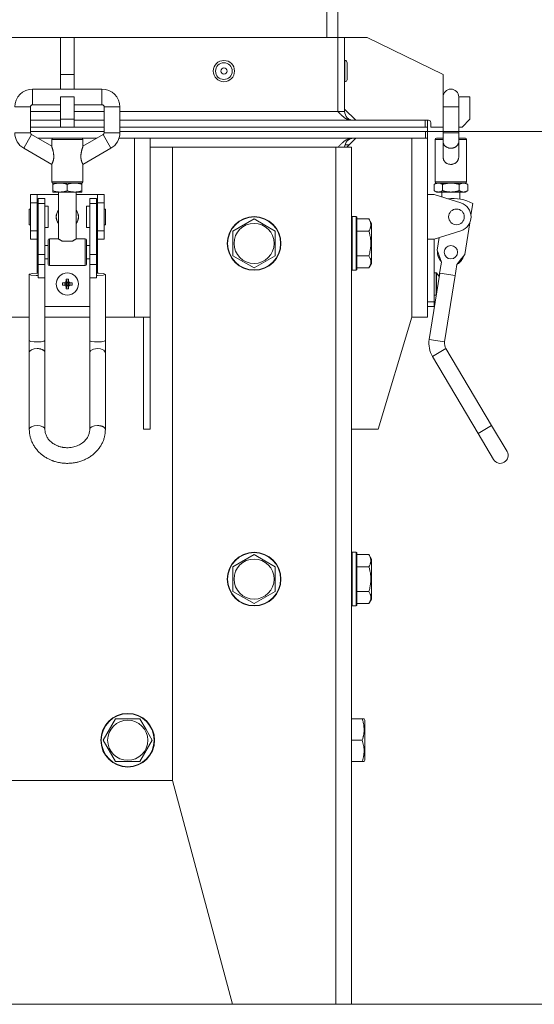
# Model space of a CAD drawing. Units: millimetres. Extents: x 0 to 21515, y -7 to 14850.
# Drawn here: x 10965 to 11195, y 8869 to 9309 of the extents above; entities that cross this region are included whole.
import ezdxf

# ---------------------------------------------------------------- set-up
doc = ezdxf.new("R2010")
doc.units = ezdxf.units.MM
doc.linetypes.add('K5LT_THIN', pattern=[0])
for name, color, linetype, true_color in [('DIM', 6, 'Continuous', 0xff00ff), ('R', 1, 'Continuous', 0xff0000), ('WELDING', 7, 'Continuous', 0xffffff)]:
    doc.layers.add(name, color=color, linetype=linetype, true_color=true_color)

msp = doc.modelspace()

# ---------------------------------------------------------------- linework, layer by layer
at = {"layer": 'DIM', "color": 7, "linetype": 'K5LT_THIN', "lineweight": 18}
for p, q in [((11147.4, 9258.79), (12194, 9258.79)), ((11348.4, 8868.79), (9000.51, 8868.79))]:
    msp.add_line(p, q, dxfattribs=at)
at = {"layer": 'R', "color": 7, "linetype": 'K5LT_THIN', "lineweight": 18}
for p, q in [((11102.4, 9300.79), (11102.4, 9400.79)), ((11107.4, 9300.79), (11107.4, 9400.79)), ((10983.4, 9300.79), (10709.4, 9300.79)), ((10989.4, 9300.79), (10983.4, 9300.79)), ((10983.4, 9284.29), (10983.4, 9300.79)), ((10989.4, 9284.29), (10989.4, 9300.79)), ((11107.29, 9300.79), (10989.4, 9300.79)), ((11107.29, 9267.79), (11107.29, 9300.79)), ((11107.4, 9300.79), (11107.4, 9267.79)), ((11107.4, 9300.79), (11110.4, 9300.79)), ((11110.4, 9300.79), (11110.4, 9267.79)), ((11120.4, 9300.79), (11110.4, 9300.79)), ((11154.4, 9284.29), (11120.4, 9300.79)), ((11110.5, 9290.54), (11110.4, 9290.54)), ((11110.5, 9285.79), (11110.5, 9290.54)), ((11111.5, 9285.79), (11111.5, 9289.54)), ((10989.4, 9284.29), (10983.4, 9284.29)), ((10983.4, 9277.75), (10983.4, 9284.29)), ((10989.4, 9277.75), (10989.4, 9284.29)), ((11110.5, 9281.04), (11110.5, 9285.79)), ((11111.5, 9282.04), (11111.5, 9285.79)), ((11154.4, 9274.29), (11154.4, 9284.29)), ((11110.5, 9281.04), (11110.4, 9281.04)), ((10970.9, 9277.75), (11001.9, 9277.75)), ((10970.9, 9270.75), (10970.9, 9277.75)), ((11001.9, 9270.75), (11001.9, 9277.75)), ((10970.9, 9270.75), (10983.4, 9270.75)), ((10983.4, 9264.29), (10983.4, 9274.29)), ((10989.4, 9274.29), (10983.4, 9274.29)), ((10989.4, 9264.29), (10989.4, 9274.29)), ((10989.4, 9270.75), (11001.9, 9270.75)), ((11154.4, 9269.75), (11154.4, 9274.25)), ((11166.4, 9274.29), (11161.4, 9274.29)), ((11161.4, 9269.75), (11161.4, 9274.25)), ((11166.4, 9264.29), (11166.4, 9274.29)), ((10969.9, 9269.75), (10962.9, 9269.75)), ((10969.9, 9269.75), (10969.9, 9258.25)), ((10983.4, 9267.79), (10969.9, 9267.79)), ((11002.9, 9267.79), (10989.4, 9267.79)), ((11002.9, 9269.75), (11002.9, 9258.25)), ((11002.9, 9269.75), (11009.9, 9269.75)), ((11009.9, 9269.75), (11009.9, 9258.25)), ((11107.29, 9267.79), (11009.9, 9267.79)), ((11107.4, 9267.79), (11110.4, 9267.79)), ((11107.4, 9267.68), (11107.4, 9267.79)), ((11110.4, 9268.79), (11115.4, 9263.79)), ((11154.4, 9269.75), (11154.4, 9258.25)), ((11161.4, 9269.75), (11154.4, 9269.75)), ((11161.4, 9269.75), (11161.4, 9258.25)), ((10969.9, 9263.79), (10983.4, 9263.79)), ((10989.4, 9264.29), (10983.4, 9264.29)), ((10983.4, 9260.79), (10983.4, 9264.29)), ((10989.4, 9264.29), (10989.4, 9260.79)), ((10989.4, 9263.79), (11002.9, 9263.79)), ((11009.9, 9263.79), (11146.4, 9263.79)), ((11146.4, 9260.79), (11146.4, 9263.79)), ((11146.4, 9263.79), (11147.4, 9263.79)), ((11147.4, 9260.79), (11147.4, 9263.79)), ((11147.4, 9263.79), (11147.9, 9263.79)), ((11148.9, 9262.79), (11148.9, 9260.79)), ((11162.9, 9260.79), (11166.4, 9264.29)), ((10962.9, 9258.25), (10969.9, 9258.25)), ((10970.4, 9257.39), (10966.9, 9251.32)), ((10969.9, 9260.79), (10983.4, 9260.79)), ((10969.9, 9260.79), (10983.4, 9260.79)), ((10969.9, 9258.79), (11002.9, 9258.79)), ((11002.9, 9258.79), (10969.9, 9258.79)), ((10970.4, 9257.39), (10979.4, 9252.19)), ((10989.4, 9260.79), (10983.4, 9260.79)), ((10989.4, 9260.79), (11002.9, 9260.79)), ((10989.4, 9260.79), (11002.9, 9260.79)), ((11002.4, 9257.39), (10993.4, 9252.19)), ((11005.9, 9251.32), (11002.4, 9257.39)), ((11002.9, 9258.25), (11009.9, 9258.25)), ((11009.9, 9260.79), (11147.4, 9260.79)), ((11009.9, 9260.79), (11146.4, 9260.79)), ((11009.9, 9258.79), (11147.4, 9258.79)), ((11146.51, 9258.79), (11009.9, 9258.79)), ((11146.51, 9258.79), (11146.51, 9255.79)), ((11147.4, 9258.79), (11147.4, 9260.79)), ((11147.4, 9258.79), (11147.4, 9260.79)), ((11147.4, 9258.79), (11147.4, 9255.79)), ((11148.9, 9260.79), (11154.4, 9260.79)), ((11154.4, 9258.25), (11161.4, 9258.25)), ((11154.4, 9254.35), (11154.4, 9258.25)), ((11161.4, 9260.79), (11162.9, 9260.79)), ((11161.4, 9254.35), (11161.4, 9258.25)), ((10983.1, 9255.79), (10973.17, 9255.79)), ((10983.1, 9255.79), (10973.17, 9255.79)), ((10979.4, 9255.25), (10986.4, 9255.25)), ((10979.4, 9252.19), (10979.4, 9255.25)), ((10979.9, 9255.75), (10992.9, 9255.75)), ((10983.17, 9255.85), (10983.07, 9255.75)), ((10989.63, 9255.85), (10983.17, 9255.85)), ((10986.4, 9255.25), (10993.4, 9255.25)), ((10989.63, 9255.85), (10989.73, 9255.75)), ((10999.63, 9255.79), (10989.7, 9255.79)), ((10999.63, 9255.79), (10989.7, 9255.79)), ((10993.4, 9252.19), (10993.4, 9255.25)), ((11146.51, 9255.79), (11009.51, 9255.79)), ((11016.4, 9255.79), (11009.51, 9255.79)), ((11016.4, 9175.79), (11016.4, 9255.79)), ((11023.4, 9255.79), (11023.4, 9175.79)), ((11112.4, 9252.79), (11110.53, 9252.79)), ((11115.4, 9255.79), (11111.4, 9251.79)), ((11140.4, 9175.79), (11140.4, 9255.79)), ((11147.4, 9255.79), (11146.51, 9255.79)), ((11147.4, 9255.79), (11147.4, 9175.79)), ((11150.9, 9236.25), (11150.9, 9255.25)), ((11150.9, 9255.25), (11154.4, 9255.25)), ((11151.4, 9255.75), (11154.4, 9255.75)), ((11154.4, 9254.35), (11154.4, 9247.61)), ((11161.4, 9255.75), (11164.4, 9255.75)), ((11161.4, 9255.25), (11164.9, 9255.25)), ((11161.4, 9254.35), (11161.4, 9247.61)), ((11164.9, 9236.25), (11164.9, 9255.25)), ((10966.9, 9251.32), (10979.4, 9244.11)), ((11005.9, 9251.32), (10993.4, 9244.11)), ((11033.4, 9251.79), (11023.4, 9251.79)), ((11033.4, 9251.79), (11106.4, 9251.79)), ((11033.4, 8968.79), (11033.4, 9251.79)), ((11106.4, 8868.79), (11106.4, 9251.79)), ((11106.4, 9251.79), (11113.4, 9251.79)), ((11113.4, 8868.79), (11113.4, 9251.79)), ((10979.4, 9236.25), (10979.4, 9244.11)), ((10993.4, 9236.25), (10993.4, 9244.11)), ((10979.4, 9236.25), (10986.4, 9236.25)), ((10979.9, 9235.75), (10983.15, 9235.75)), ((10979.9, 9235.75), (10979.9, 9235.17)), ((10979.9, 9235.75), (10992.9, 9235.75)), ((10979.9, 9235.17), (10979.9, 9232.33)), ((10983.15, 9235.75), (10989.65, 9235.75)), ((10986.4, 9236.25), (10993.4, 9236.25)), ((10986.4, 9235.17), (10986.4, 9232.33)), ((10989.65, 9235.75), (10992.9, 9235.75)), ((10992.9, 9235.17), (10992.9, 9235.75)), ((10992.9, 9235.17), (10992.9, 9232.33)), ((11151.4, 9235.75), (11150.39, 9235.17)), ((11150.39, 9235.17), (11150.39, 9232.33)), ((11150.9, 9236.25), (11157.9, 9236.25)), ((11151.4, 9235.75), (11152.27, 9235.75)), ((11151.4, 9235.75), (11157.9, 9235.75)), ((11152.27, 9235.75), (11157.9, 9235.75)), ((11154.15, 9235.17), (11154.15, 9232.33)), ((11157.9, 9236.25), (11164.9, 9236.25)), ((11157.9, 9235.75), (11163.53, 9235.75)), ((11157.9, 9235.75), (11164.4, 9235.75)), ((11161.65, 9235.17), (11161.65, 9232.33)), ((11163.53, 9235.75), (11164.4, 9235.75)), ((11164.4, 9235.75), (11165.41, 9235.17)), ((11165.41, 9235.17), (11165.41, 9232.33)), ((10969.9, 9226.85), (10969.9, 9230.66)), ((10969.9, 9230.66), (10972.9, 9230.66)), ((10972.9, 9226.85), (10972.9, 9230.66)), ((10972.9, 9230.66), (10982.4, 9230.66)), ((10979.9, 9232.33), (10979.9, 9231.75)), ((10979.9, 9231.75), (10983.15, 9231.75)), ((10982.4, 9231.75), (10982.4, 9210.85)), ((10983.15, 9231.75), (10989.65, 9231.75)), ((10989.65, 9231.75), (10992.9, 9231.75)), ((10990.4, 9231.75), (10990.4, 9210.85)), ((10990.4, 9230.66), (10999.9, 9230.66)), ((10992.9, 9231.75), (10992.9, 9232.33)), ((10999.9, 9230.66), (10999.9, 9226.85)), ((10999.9, 9230.66), (11002.9, 9230.66)), ((11002.9, 9226.85), (11002.9, 9230.66)), ((11150.4, 9230.66), (11147.4, 9230.66)), ((11151.4, 9231.75), (11150.39, 9232.33)), ((11162.37, 9226.85), (11150.4, 9230.66)), ((11151.4, 9231.75), (11152.27, 9231.75)), ((11152.27, 9231.75), (11157.9, 9231.75)), ((11153.9, 9231.75), (11153.9, 9229.54)), ((11157.9, 9231.75), (11163.53, 9231.75)), ((11161.9, 9231.75), (11161.9, 9228.61)), ((11163.53, 9231.75), (11164.4, 9231.75)), ((11164.4, 9231.75), (11165.41, 9232.33)), ((10969.9, 9226.85), (10972.9, 9226.85)), ((10969.9, 9214.46), (10969.9, 9226.85)), ((10972.9, 9214.46), (10972.9, 9226.85)), ((10973.4, 9228.88), (10973.4, 9226.6)), ((10976.4, 9228.88), (10973.4, 9228.88)), ((10976.4, 9226.6), (10973.4, 9226.6)), ((10973.4, 9226.6), (10973.4, 9203.88)), ((10976.4, 9226.6), (10976.4, 9228.88)), ((10976.4, 9203.88), (10976.4, 9226.6)), ((10996.4, 9228.88), (10999.4, 9228.88)), ((10996.4, 9226.6), (10996.4, 9228.88)), ((10996.4, 9203.88), (10996.4, 9226.6)), ((10996.4, 9226.6), (10999.4, 9226.6)), ((10999.4, 9226.6), (10999.4, 9228.88)), ((10999.4, 9203.88), (10999.4, 9226.6)), ((10999.9, 9226.85), (10999.9, 9214.46)), ((10999.9, 9226.85), (11002.9, 9226.85)), ((11002.9, 9214.46), (11002.9, 9226.85)), ((11167.67, 9226.6), (11166.85, 9221.44)), ((10969.9, 9224.16), (10969.4, 9224.16)), ((10969.4, 9220.66), (10969.4, 9224.16)), ((10973.4, 9223.66), (10972.9, 9223.66)), ((10977.9, 9225.41), (10976.4, 9225.41)), ((10977.9, 9220.66), (10977.9, 9225.41)), ((10996.4, 9225.41), (10994.9, 9225.41)), ((10994.9, 9220.66), (10994.9, 9225.41)), ((10999.9, 9223.66), (10999.4, 9223.66)), ((11003.4, 9224.16), (11002.9, 9224.16)), ((11003.4, 9220.66), (11003.4, 9224.16)), ((10969.4, 9217.16), (10969.4, 9220.66)), ((10973.4, 9217.66), (10972.9, 9217.66)), ((10977.9, 9215.91), (10977.9, 9220.66)), ((10994.9, 9215.91), (10994.9, 9220.66)), ((10999.9, 9217.66), (10999.4, 9217.66)), ((11003.4, 9217.16), (11003.4, 9220.66)), ((11060.4, 9214.27), (11069.9, 9219.76)), ((11069.9, 9219.76), (11074.65, 9217.01)), ((11113.7, 9220.79), (11113.4, 9220.61)), ((11115.6, 9220.79), (11113.7, 9220.79)), ((11113.7, 9196.79), (11113.7, 9220.79)), ((11115.6, 9220.79), (11115.9, 9220.61)), ((11115.6, 9196.79), (11115.6, 9220.79)), ((11115.9, 9196.96), (11115.9, 9220.61)), ((11121.25, 9219.76), (11115.9, 9219.76)), ((11121.25, 9219.76), (11122.4, 9217.76)), ((11122.4, 9199.82), (11122.4, 9217.76)), ((11166.29, 9217.92), (11164.07, 9203.88)), ((10969.9, 9217.16), (10969.4, 9217.16)), ((10969.9, 9214.46), (10972.9, 9214.46)), ((10969.9, 9210.66), (10969.9, 9214.46)), ((10972.9, 9210.66), (10972.9, 9214.46)), ((10977.9, 9215.91), (10976.4, 9215.91)), ((10996.4, 9215.91), (10994.9, 9215.91)), ((10999.9, 9214.46), (10999.9, 9210.66)), ((10999.9, 9214.46), (11002.9, 9214.46)), ((11003.4, 9217.16), (11002.9, 9217.16)), ((11002.9, 9210.66), (11002.9, 9214.46)), ((11060.4, 9203.3), (11060.4, 9214.27)), ((11074.65, 9217.01), (11079.4, 9214.27)), ((11079.4, 9214.27), (11079.4, 9203.3)), ((11121.25, 9214.27), (11115.9, 9214.27)), ((11150.4, 9210.66), (11162.37, 9214.46)), ((10969.9, 9210.66), (10972.9, 9210.66)), ((10972.9, 9210.66), (10972.9, 9207.85)), ((10977.9, 9199.35), (10977.9, 9210.35)), ((10978.4, 9198.85), (10978.4, 9210.85)), ((10982.4, 9210.85), (10978.4, 9210.85)), ((10988.64, 9209.85), (10984.16, 9209.85)), ((10994.4, 9210.85), (10990.4, 9210.85)), ((10994.4, 9198.85), (10994.4, 9210.85)), ((10994.9, 9199.35), (10994.9, 9210.35)), ((10999.9, 9210.66), (11002.9, 9210.66)), ((10999.9, 9207.85), (10999.9, 9210.66)), ((11147.4, 9210.66), (11150.4, 9210.66)), ((11150.4, 9210.66), (11150.4, 9182.66)), ((11151.73, 9205.83), (11152.6, 9211.36)), ((10972.9, 9201.85), (10972.9, 9207.85)), ((10972.9, 9207.85), (10973.4, 9207.85)), ((10976.4, 9207.85), (10977.9, 9207.85)), ((10994.9, 9207.85), (10996.4, 9207.85)), ((10999.4, 9207.85), (10999.9, 9207.85)), ((10999.9, 9201.85), (10999.9, 9207.85)), ((11153.66, 9200.46), (11151.73, 9205.83)), ((10972.9, 9201.85), (10973.4, 9201.85)), ((10972.9, 9201.85), (10972.9, 9195.52)), ((10973.4, 9203.88), (10973.4, 9199.37)), ((10976.4, 9203.88), (10973.4, 9203.88)), ((10976.4, 9199.37), (10976.4, 9203.88)), ((10976.4, 9201.85), (10977.9, 9201.85)), ((10994.9, 9201.85), (10996.4, 9201.85)), ((10996.4, 9203.88), (10999.4, 9203.88)), ((10996.4, 9199.37), (10996.4, 9203.88)), ((10999.4, 9199.37), (10999.4, 9203.88)), ((10999.4, 9201.85), (10999.9, 9201.85)), ((10999.9, 9195.52), (10999.9, 9201.85)), ((11069.9, 9197.82), (11060.4, 9203.3)), ((11079.4, 9203.3), (11069.9, 9197.82)), ((11121.25, 9203.3), (11115.9, 9203.3)), ((11121.25, 9197.82), (11122.4, 9199.82)), ((11152.72, 9194.53), (11153.66, 9200.46)), ((11164.07, 9203.88), (11160.58, 9199.37)), ((10970.8, 9195.41), (10969.44, 9195.05)), ((10973.4, 9195.52), (10970.8, 9195.41)), ((10976.4, 9199.37), (10973.4, 9199.37)), ((10973.4, 9199.37), (10973.4, 9193.44)), ((10976.4, 9193.44), (10976.4, 9199.37)), ((10994.4, 9198.85), (10978.4, 9198.85)), ((10996.4, 9199.37), (10999.4, 9199.37)), ((10996.4, 9193.44), (10996.4, 9199.37)), ((10999.4, 9193.44), (10999.4, 9199.37)), ((11000.36, 9195.52), (10999.4, 9195.52)), ((11002.63, 9195.32), (11000.36, 9195.52)), ((11113.7, 9196.79), (11113.4, 9196.96)), ((11115.6, 9196.79), (11113.7, 9196.79)), ((11115.6, 9196.79), (11115.9, 9196.96)), ((11121.25, 9197.82), (11115.9, 9197.82)), ((11148.19, 9165.89), (11152.88, 9195.52)), ((11151.27, 9195.66), (11150.4, 9195.66)), ((11151.27, 9185.66), (11151.27, 9195.66)), ((11151.41, 9186.21), (11151.41, 9195.6)), ((11152.88, 9195.52), (11159.79, 9194.43)), ((11160.58, 9199.37), (11159.64, 9193.44)), ((10969.44, 9195.05), (10969.4, 9194.97)), ((10969.4, 9165.34), (10969.4, 9194.97)), ((10969.4, 9194.97), (10970.17, 9194.63)), ((10970.17, 9194.63), (10972.44, 9194.43)), ((10972.44, 9194.43), (10972.9, 9194.43)), ((10976.4, 9193.44), (10973.4, 9193.44)), ((10976.4, 9165.34), (10976.4, 9193.44)), ((10984.3, 9191.2), (10985.67, 9190.85)), ((10984.91, 9191.24), (10985.92, 9190.85)), ((10985.59, 9191.47), (10986.15, 9190.91)), ((10985.82, 9192.15), (10986.21, 9191.14)), ((10985.86, 9192.75), (10986.21, 9191.38)), ((10986.15, 9190.91), (10986.21, 9191.14)), ((10986.21, 9191.14), (10986.21, 9191.38)), ((10986.21, 9191.38), (10986.59, 9191.38)), ((10986.94, 9192.75), (10986.59, 9191.38)), ((10986.98, 9192.15), (10986.59, 9191.14)), ((10986.59, 9191.38), (10986.59, 9191.14)), ((10986.59, 9191.14), (10986.65, 9190.91)), ((10987.21, 9191.47), (10986.65, 9190.91)), ((10987.89, 9191.24), (10986.88, 9190.85)), ((10988.5, 9191.2), (10987.13, 9190.85)), ((10996.4, 9165.34), (10996.4, 9193.44)), ((10996.4, 9193.44), (10999.4, 9193.44)), ((10999.9, 9194.43), (11002.37, 9194.59)), ((11002.37, 9194.59), (11003.4, 9194.97)), ((11003.4, 9194.97), (11002.63, 9195.32)), ((11003.4, 9165.34), (11003.4, 9194.97)), ((11155.11, 9164.8), (11159.79, 9194.43)), ((10984.3, 9190.12), (10985.67, 9190.47)), ((10984.91, 9190.08), (10985.92, 9190.47)), ((10985.59, 9189.85), (10986.15, 9190.4)), ((10985.67, 9190.47), (10985.67, 9190.85)), ((10985.67, 9190.85), (10985.92, 9190.85)), ((10985.92, 9190.47), (10985.67, 9190.47)), ((10985.82, 9189.17), (10986.21, 9190.18)), ((10985.86, 9188.56), (10986.21, 9189.93)), ((10985.92, 9190.85), (10986.15, 9190.91)), ((10986.15, 9190.4), (10985.92, 9190.47)), ((10986.21, 9190.18), (10986.15, 9190.4)), ((10986.21, 9189.93), (10986.21, 9190.18)), ((10986.59, 9189.93), (10986.21, 9189.93)), ((10986.65, 9190.4), (10986.59, 9190.18)), ((10986.98, 9189.17), (10986.59, 9190.18)), ((10986.59, 9190.18), (10986.59, 9189.93)), ((10986.94, 9188.56), (10986.59, 9189.93)), ((10986.65, 9190.91), (10986.88, 9190.85)), ((10986.88, 9190.47), (10986.65, 9190.4)), ((10987.21, 9189.85), (10986.65, 9190.4)), ((10986.88, 9190.85), (10987.13, 9190.85)), ((10987.89, 9190.08), (10986.88, 9190.47)), ((10987.13, 9190.47), (10986.88, 9190.47)), ((10987.13, 9190.85), (10987.13, 9190.47)), ((10988.5, 9190.12), (10987.13, 9190.47)), ((11150.4, 9182.66), (11147.4, 9182.66)), ((11151.27, 9185.66), (11150.4, 9185.66)), ((11150.4, 9182.66), (11150.4, 9180.66)), ((10976.4, 9180.66), (10996.4, 9180.66)), ((11147.4, 9180.66), (11150.4, 9180.66)), ((10969.4, 9175.79), (10956.4, 9175.79)), ((10996.4, 9175.79), (10976.4, 9175.79)), ((11016.4, 9175.79), (11003.4, 9175.79)), ((11023.4, 9175.79), (11016.4, 9175.79)), ((11020.4, 9175.79), (11020.4, 9125.79)), ((11023.4, 9175.79), (11023.4, 9125.79)), ((11125.4, 9125.79), (11140.4, 9175.79)), ((11147.4, 9175.79), (11140.4, 9175.79)), ((10969.4, 9160.01), (10969.4, 9165.34)), ((10976.4, 9160.01), (10976.4, 9165.34)), ((10996.4, 9165.34), (10996.4, 9160.01)), ((11003.4, 9165.34), (11003.4, 9160.01)), ((11148.19, 9165.89), (11155.11, 9164.8)), ((11155.68, 9161.79), (11152.67, 9160.01)), ((11155.68, 9161.79), (11176.11, 9127.41)), ((10969.4, 9160.01), (10969.4, 9125.62)), ((10976.4, 9160.01), (10976.4, 9125.62)), ((10996.4, 9125.62), (10996.4, 9160.01)), ((11003.4, 9125.62), (11003.4, 9160.01)), ((11152.67, 9160.01), (11149.67, 9158.22)), ((11149.67, 9158.22), (11170.09, 9123.83)), ((11020.4, 9125.79), (11023.4, 9125.79)), ((11113.4, 9125.79), (11125.4, 9125.79)), ((11170.09, 9123.83), (11173.1, 9125.62)), ((11173.1, 9125.62), (11176.11, 9127.41)), ((11176.11, 9127.41), (11183.01, 9115.8)), ((11170.09, 9123.83), (11176.99, 9112.22)), ((11060.4, 9064.27), (11069.9, 9069.76)), ((11069.9, 9069.76), (11074.65, 9067.01)), ((11113.7, 9070.79), (11113.4, 9070.61)), ((11115.6, 9070.79), (11113.7, 9070.79)), ((11113.7, 9046.79), (11113.7, 9070.79)), ((11115.6, 9070.79), (11115.9, 9070.61)), ((11115.6, 9046.79), (11115.6, 9070.79)), ((11115.9, 9046.96), (11115.9, 9070.61)), ((11121.25, 9069.76), (11115.9, 9069.76)), ((11121.25, 9069.76), (11122.4, 9067.76)), ((11060.4, 9053.3), (11060.4, 9064.27)), ((11074.65, 9067.01), (11079.4, 9064.27)), ((11079.4, 9064.27), (11079.4, 9053.3)), ((11121.25, 9064.27), (11115.9, 9064.27)), ((11122.4, 9049.82), (11122.4, 9067.76)), ((11069.9, 9047.82), (11060.4, 9053.3)), ((11079.4, 9053.3), (11069.9, 9047.82)), ((11121.25, 9053.3), (11115.9, 9053.3)), ((11113.7, 9046.79), (11113.4, 9046.96)), ((11115.6, 9046.79), (11113.7, 9046.79)), ((11115.6, 9046.79), (11115.9, 9046.96)), ((11121.25, 9047.82), (11115.9, 9047.82)), ((11121.25, 9047.82), (11122.4, 9049.82)), ((11002.43, 8986.79), (11007.92, 8996.29)), ((11007.92, 8996.29), (11018.88, 8996.29)), ((11018.88, 8996.29), (11021.63, 8991.54)), ((11118.25, 8996.29), (11113.4, 8996.29)), ((11118.25, 8996.29), (11119.1, 8996.29)), ((11119.1, 8996.29), (11119.4, 8995.76)), ((11119.4, 8977.82), (11119.4, 8995.76)), ((11021.63, 8991.54), (11024.37, 8986.79)), ((11007.92, 8977.29), (11002.43, 8986.79)), ((11024.37, 8986.79), (11018.88, 8977.29)), ((11118.25, 8986.79), (11113.4, 8986.79)), ((11018.88, 8977.29), (11007.92, 8977.29)), ((11118.25, 8977.29), (11113.4, 8977.29)), ((11119.1, 8977.29), (11118.25, 8977.29)), ((11119.1, 8977.29), (11119.4, 8977.82)), ((10379.4, 8968.79), (11033.4, 8968.79)), ((11033.4, 8968.79), (11060.19, 8868.79)), ((11060.19, 8868.79), (11106.4, 8868.79)), ((11106.4, 8868.79), (11113.4, 8868.79))]:
    msp.add_line(p, q, dxfattribs=at)
for centre, radius in [((11056.4, 9285.79), 4.75), ((11056.4, 9285.79), 3.75), ((11056.4, 9285.79), 1.4), ((11160.4, 9220.66), 3.5), ((11069.9, 9208.79), 12), ((11069.9, 9208.79), 11.83), ((11069.9, 9208.79), 8.97), ((11157.9, 9204.85), 3), ((10986.4, 9190.66), 5), ((10986.4, 9190.66), 4.94), ((11069.9, 9058.79), 12), ((11069.9, 9058.79), 11.83), ((11069.9, 9058.79), 8.97), ((11013.4, 8986.79), 12), ((11013.4, 8986.79), 11.83), ((11013.4, 8986.79), 8.97)]:
    msp.add_circle(centre, radius, dxfattribs=at)
for centre, radius, start, end in [((11110.5, 9289.54), 1, 0, 90), ((11110.5, 9282.04), 1, 270, 0), ((10970.9, 9269.75), 8, 90, 180), ((11001.9, 9269.75), 8, 0, 90), ((11157.9, 9274.25), 3.5, 0, 180), ((10970.9, 9269.75), 1, 90, 180), ((11001.9, 9269.75), 1, 0, 90), ((11157.9, 9274.29), 3.5, 180, 180.3243), ((11157.9, 9274.29), 3.5, 359.7378, 0), ((11114.4, 9267.79), 7, 180, 180.896), ((11114.4, 9267.79), 4, 180, 270), ((11147.9, 9262.79), 1, 0, 90), ((10970.9, 9258.25), 8, 180, 240), ((10970.9, 9258.25), 1, 180, 240), ((11001.9, 9258.25), 1, 300, 0), ((11001.9, 9258.25), 8, 300, 0), ((10979.9, 9255.25), 0.5, 90, 180), ((10992.9, 9255.25), 0.5, 0, 90), ((11114.4, 9251.79), 4, 90, 180), ((11151.4, 9255.25), 0.5, 90, 180), ((11164.4, 9255.25), 0.5, 0, 90), ((10979.9, 9236.25), 0.5, 180, 270), ((10992.9, 9236.25), 0.5, 270, 0), ((11151.4, 9236.25), 0.5, 180, 270), ((11164.4, 9236.25), 0.5, 270, 0), ((11158.79, 9210.49), 18.39, 61.14, 97.2829), ((11160.4, 9220.66), 6.5, 287.6374, 72.3626), ((10986.4, 9220.66), 5, 143.1301, 216.8699), ((10986.4, 9220.66), 4.94, 144.0494, 215.9506), ((10986.4, 9220.66), 5, 323.1301, 36.8699), ((10986.4, 9220.66), 4.94, 324.0494, 35.9506), ((10978.4, 9210.35), 0.5, 90, 180), ((10994.4, 9210.35), 0.5, 0, 90), ((11157.9, 9204.85), 6, 175.7075, 223.9382), ((11157.9, 9204.85), 5.5, 194.5075, 205.1382), ((11157.9, 9204.85), 6, 298.086, 346.3166), ((11157.9, 9204.85), 5.5, 316.8859, 327.5167), ((10978.4, 9199.35), 0.5, 180, 270), ((10994.4, 9199.35), 0.5, 270, 0), ((11151.27, 9195.46), 0.2, 44.9009, 90), ((11146.45, 9190.66), 7, 27.992, 44.9009), ((11151.27, 9185.86), 0.2, 270, 286.019), ((11159.55, 9164.09), 11.5, 171.0121, 210.7121), ((11159.55, 9164.09), 11.5, 171.0121, 210.7121), ((11159.55, 9164.09), 4.5, 171.0121, 210.7121), ((11180, 9114.01), 3.5, 210.7121, 30.7121)]:
    msp.add_arc(centre, radius, start, end, dxfattribs=at)
for centre, major_axis, ratio, start_param, end_param in [((10972.9, 9194.97), (3.5, 0), 0.156226, 4.712389, 4.855737), ((10988.61, 9190.66), (0, -6.31), 0.685416, 4.626435, 4.798343), ((10986.4, 9189.64), (-6.92, 0), 0.23617, -1.353663, -1.262951), ((10987.42, 9190.66), (0, -6.92), 0.23617, 4.404544, 4.495256), ((10986.4, 9188.45), (-6.31, 0), 0.685416, 4.712389, 4.798343), ((10986.4, 9188.45), (-6.31, 0), 0.685416, 4.626435, 4.712389), ((10985.38, 9190.66), (0, 6.92), 0.23617, -1.353663, -1.262951), ((10986.4, 9189.64), (-6.92, 0), 0.23617, 4.404544, 4.495256), ((10984.19, 9190.66), (0, 6.31), 0.685416, 4.626435, 4.798343), ((10999.9, 9194.97), (3.5, 0), 0.156226, 4.569041, 4.712389), ((10986.4, 9191.67), (6.92, 0), 0.23617, 4.404544, 4.495256), ((10987.42, 9190.66), (0, -6.92), 0.23617, -1.353663, -1.262951), ((10986.4, 9192.87), (6.31, 0), 0.685416, 4.626435, 4.798343), ((10985.38, 9190.66), (0, 6.92), 0.23617, 4.404544, 4.495256), ((10986.4, 9191.67), (6.92, 0), 0.23617, -1.353663, -1.262951), ((10972.9, 9160.01), (-3.5, 0), 0.510724, 4.712389, 6.283185), ((10972.9, 9125.62), (-3.5, 0), 0.510724, 3.141593, 6.283185), ((10999.9, 9125.62), (-3.5, 0), 0.510724, 4.712389, 6.283185)]:
    msp.add_ellipse(centre, major_axis=major_axis, ratio=ratio, start_param=start_param, end_param=end_param, dxfattribs=at)
at = {"layer": 'WELDING', "color": 7, "linetype": 'K5LT_THIN', "lineweight": 18}
for p, q in [((10969.4, 9165.34), (10969.43, 9165.27)), ((10969.43, 9165.27), (10970.12, 9165.01)), ((10970.12, 9165.01), (10971.55, 9164.84)), ((10971.55, 9164.84), (10972.9, 9164.8)), ((10972.9, 9164.8), (10974.65, 9164.87)), ((10974.65, 9164.87), (10975.93, 9165.07)), ((10975.93, 9165.07), (10976.4, 9165.34)), ((10996.4, 9165.34), (10996.43, 9165.27)), ((10996.43, 9165.27), (10997.12, 9165.01)), ((10997.12, 9165.01), (10998.55, 9164.84)), ((10998.55, 9164.84), (10999.9, 9164.8)), ((10999.9, 9164.8), (11001.65, 9164.87)), ((11001.65, 9164.87), (11002.93, 9165.07)), ((11002.93, 9165.07), (11003.4, 9165.34)), ((10996.87, 9160.9), (10996.4, 9160.01)), ((10998.15, 9161.56), (10996.87, 9160.9)), ((10999.9, 9161.79), (10998.15, 9161.56)), ((11001.25, 9161.66), (10999.9, 9161.79)), ((11002.68, 9161.09), (11001.25, 9161.66)), ((11003.37, 9160.23), (11002.68, 9161.09)), ((11003.4, 9160.01), (11003.37, 9160.23))]:
    msp.add_line(p, q, dxfattribs=at)
for points in [[(11113.4, 9263.79), (11113.25, 9263.79), (11112.96, 9263.8), (11112.53, 9263.88), (11112.09, 9264), (11111.66, 9264.18), (11111.22, 9264.39), (11110.78, 9264.65), (11110.35, 9264.95), (11109.91, 9265.29), (11109.48, 9265.65), (11109.04, 9266.05), (11108.6, 9266.46), (11108.17, 9266.9), (11107.73, 9267.34), (11107.44, 9267.64), (11107.29, 9267.79)], [(11107.4, 9251.79), (11107.55, 9251.94), (11107.84, 9252.24), (11108.27, 9252.68), (11108.71, 9253.11), (11109.14, 9253.53), (11109.58, 9253.92), (11110.02, 9254.29), (11110.45, 9254.62), (11110.89, 9254.92), (11111.32, 9255.18), (11111.76, 9255.4), (11112.2, 9255.57), (11112.63, 9255.7), (11113.07, 9255.77), (11113.36, 9255.79), (11113.51, 9255.79)], [(10984.91, 9191.24), (10985.13, 9191.32), (10985.36, 9191.4), (10985.59, 9191.47)], [(10985.59, 9191.47), (10985.66, 9191.7), (10985.74, 9191.92), (10985.82, 9192.15)], [(10986.98, 9192.15), (10987.06, 9191.92), (10987.14, 9191.7), (10987.21, 9191.47)], [(10987.21, 9191.47), (10987.44, 9191.4), (10987.67, 9191.32), (10987.89, 9191.24)], [(10985.59, 9189.85), (10985.36, 9189.92), (10985.13, 9190), (10984.91, 9190.08)], [(10985.82, 9189.17), (10985.74, 9189.39), (10985.66, 9189.62), (10985.59, 9189.85)], [(10987.21, 9189.85), (10987.14, 9189.62), (10987.06, 9189.39), (10986.98, 9189.17)], [(10987.89, 9190.08), (10987.67, 9190), (10987.44, 9189.92), (10987.21, 9189.85)]]:
    msp.add_open_spline(points, degree=3, dxfattribs=at)
for points, knots in [([(11157.9, 9251.32), (11157.75, 9251.32), (11157.46, 9251.34), (11157.03, 9251.41), (11156.61, 9251.53), (11156.21, 9251.69), (11155.84, 9251.9), (11155.5, 9252.14), (11155.2, 9252.42), (11154.94, 9252.73), (11154.72, 9253.06), (11154.56, 9253.42), (11154.45, 9253.79), (11154.41, 9254.1), (11154.4, 9254.29), (11154.4, 9254.35)], [16, 16, 16, 16, 17.280204, 18.560407, 19.840611, 21.120815, 22.401019, 23.681222, 24.961426, 26.24163, 27.521833, 28.802037, 30.082241, 31.362445, 32, 32, 32, 32]), ([(11161.4, 9254.35), (11161.4, 9254.23), (11161.38, 9253.97), (11161.3, 9253.6), (11161.16, 9253.24), (11160.97, 9252.89), (11160.74, 9252.57), (11160.46, 9252.27), (11160.14, 9252.01), (11159.78, 9251.79), (11159.39, 9251.6), (11158.98, 9251.46), (11158.63, 9251.38), (11158.27, 9251.34), (11158.05, 9251.32), (11157.9, 9251.32)], [0, 0, 0, 0, 1.28275, 2.562954, 3.843158, 5.123361, 6.403565, 7.683769, 8.963973, 10.244176, 11.52438, 12.804584, 14.084787, 14.724889, 16, 16, 16, 16]), ([(10979.4, 9244.11), (10979.4, 9244.11), (10979.41, 9244.12), (10979.44, 9244.18), (10979.49, 9244.26), (10979.54, 9244.35), (10979.58, 9244.44), (10979.64, 9244.56), (10979.72, 9244.72), (10979.8, 9244.89), (10979.87, 9245.07), (10979.95, 9245.27), (10980.02, 9245.48), (10980.1, 9245.75), (10980.17, 9246.02), (10980.23, 9246.33), (10980.28, 9246.62), (10980.31, 9246.96), (10980.33, 9247.27), (10980.34, 9247.68), (10980.33, 9248.01), (10980.3, 9248.41), (10980.26, 9248.84), (10980.17, 9249.37), (10980.08, 9249.82), (10980, 9250.18), (10979.91, 9250.53), (10979.83, 9250.82), (10979.74, 9251.13), (10979.68, 9251.34), (10979.62, 9251.52), (10979.56, 9251.73), (10979.49, 9251.91), (10979.44, 9252.07), (10979.41, 9252.15), (10979.4, 9252.19), (10979.4, 9252.19), (10979.4, 9252.19)], [0, 0, 0, 0, 1.2963, 2.446873, 3.745347, 4.474911, 5.123536, 6.035842, 7.052152, 8.054216, 8.927119, 9.619953, 10.737889, 11.507683, 12.725485, 13.673975, 14.774076, 15.559883, 16.923853, 17.809804, 19.361235, 20.092863, 21.57091, 23.513805, 25.365642, 26.269471, 27.409456, 29.278628, 29.641144, 31.380597, 32.026009, 32.438278, 34.559059, 35.509457, 36.379034, 37.605232, 38, 38, 38, 38]), ([(10993.4, 9244.11), (10993.4, 9244.11), (10993.39, 9244.12), (10993.37, 9244.16), (10993.34, 9244.21), (10993.29, 9244.29), (10993.22, 9244.43), (10993.15, 9244.58), (10993.07, 9244.74), (10993, 9244.9), (10992.91, 9245.11), (10992.84, 9245.32), (10992.77, 9245.53), (10992.71, 9245.71), (10992.66, 9245.91), (10992.6, 9246.17), (10992.55, 9246.44), (10992.52, 9246.68), (10992.49, 9246.91), (10992.47, 9247.21), (10992.46, 9247.63), (10992.47, 9248), (10992.49, 9248.36), (10992.53, 9248.75), (10992.6, 9249.19), (10992.67, 9249.58), (10992.74, 9249.93), (10992.84, 9250.32), (10992.94, 9250.73), (10993.04, 9251.08), (10993.11, 9251.31), (10993.19, 9251.57), (10993.28, 9251.82), (10993.35, 9252.05), (10993.39, 9252.15), (10993.4, 9252.19), (10993.4, 9252.19), (10993.4, 9252.19)], [0, 0, 0, 0, 1.295975, 2.099684, 2.743742, 3.935109, 5.160272, 6.342002, 7.113483, 8.054352, 8.927478, 10.195003, 10.853099, 11.453792, 12.25606, 13.061768, 14.172544, 14.997105, 15.466694, 16.392532, 17.824729, 19.404306, 19.956854, 21.240288, 23.177915, 24.259773, 25.209823, 26.809331, 28.58003, 29.834299, 31.254759, 31.588331, 33.675468, 35.342639, 36.603488, 37.656436, 38, 38, 38, 38]), ([(11154.4, 9247.61), (11154.4, 9247.42), (11154.42, 9247.11), (11154.49, 9246.69), (11154.57, 9246.41), (11154.67, 9246.13), (11154.78, 9245.88), (11154.92, 9245.63), (11155.07, 9245.42), (11155.24, 9245.21), (11155.45, 9245), (11155.68, 9244.81), (11155.93, 9244.64), (11156.29, 9244.44), (11156.78, 9244.25), (11157.41, 9244.12), (11157.98, 9244.09), (11158.54, 9244.14), (11159.03, 9244.26), (11159.45, 9244.42), (11159.78, 9244.58), (11160.06, 9244.76), (11160.31, 9244.96), (11160.53, 9245.18), (11160.73, 9245.41), (11160.9, 9245.67), (11161.05, 9245.94), (11161.17, 9246.24), (11161.27, 9246.52), (11161.36, 9246.96), (11161.4, 9247.32), (11161.4, 9247.58), (11161.4, 9247.61)], [0, 0, 0, 0, 1.653849, 2.713838, 3.71612, 4.266733, 5.313226, 6.142975, 6.858299, 7.68735, 8.59123, 9.525277, 10.426602, 11.23132, 13.312948, 15.083005, 16.800178, 18.288444, 20.009242, 21.281693, 22.266744, 23.277137, 24.254074, 25.228712, 26.027278, 27.048663, 28.029365, 28.807511, 29.884652, 30.718457, 32.733384, 33, 33, 33, 33]), ([(10979.9, 9235.17), (10980.18, 9235.26), (10980.66, 9235.41), (10981.32, 9235.56), (10981.84, 9235.66), (10982.31, 9235.71), (10982.73, 9235.74), (10983.01, 9235.75), (10983.15, 9235.75)], [0, 0, 0, 0, 2.221693, 3.829532, 5.448807, 6.573282, 7.752669, 9, 9, 9, 9]), ([(10983.15, 9235.75), (10983.3, 9235.75), (10983.6, 9235.74), (10984.03, 9235.71), (10984.51, 9235.65), (10985.09, 9235.54), (10985.74, 9235.38), (10986.2, 9235.24), (10986.4, 9235.17)], [0, 0, 0, 0, 1.314329, 2.547962, 3.703237, 5.330383, 7.418032, 9, 9, 9, 9]), ([(10986.4, 9235.17), (10986.68, 9235.26), (10987.16, 9235.41), (10987.82, 9235.56), (10988.34, 9235.66), (10988.81, 9235.71), (10989.23, 9235.74), (10989.51, 9235.75), (10989.65, 9235.75)], [0, 0, 0, 0, 2.221693, 3.829532, 5.448807, 6.573282, 7.752669, 9, 9, 9, 9]), ([(10989.65, 9235.75), (10989.8, 9235.75), (10990.1, 9235.74), (10990.53, 9235.71), (10991.01, 9235.65), (10991.59, 9235.54), (10992.24, 9235.38), (10992.7, 9235.24), (10992.9, 9235.17)], [0, 0, 0, 0, 1.314329, 2.547962, 3.703237, 5.330383, 7.418032, 9, 9, 9, 9]), ([(11150.39, 9235.17), (11150.56, 9235.26), (11150.83, 9235.41), (11151.22, 9235.56), (11151.52, 9235.66), (11151.79, 9235.71), (11152.03, 9235.74), (11152.19, 9235.75), (11152.27, 9235.75)], [0, 0, 0, 0, 2.221693, 3.829532, 5.448807, 6.573282, 7.752669, 9, 9, 9, 9]), ([(11152.27, 9235.75), (11152.36, 9235.75), (11152.53, 9235.74), (11152.78, 9235.71), (11153.05, 9235.65), (11153.39, 9235.54), (11153.77, 9235.38), (11154.03, 9235.24), (11154.15, 9235.17)], [0, 0, 0, 0, 1.314329, 2.547962, 3.703237, 5.330383, 7.418032, 9, 9, 9, 9]), ([(11154.15, 9235.17), (11154.22, 9235.19), (11154.36, 9235.23), (11154.57, 9235.29), (11154.78, 9235.34), (11154.99, 9235.39), (11155.2, 9235.44), (11155.4, 9235.48), (11155.6, 9235.52), (11155.8, 9235.56), (11156.01, 9235.6), (11156.23, 9235.63), (11156.44, 9235.66), (11156.68, 9235.69), (11156.96, 9235.71), (11157.27, 9235.74), (11157.58, 9235.75), (11157.79, 9235.75), (11157.9, 9235.75)], [3.493813, 3.493813, 3.493813, 3.493813, 3.727321, 3.96083, 4.194338, 4.427847, 4.661355, 4.894863, 5.128372, 5.36188, 5.613369, 5.864859, 6.116348, 6.367837, 6.739602, 7.111366, 7.483131, 7.854895, 7.854895, 7.854895, 7.854895]), ([(11157.9, 9235.75), (11157.97, 9235.75), (11158.1, 9235.75), (11158.31, 9235.75), (11158.51, 9235.74), (11158.71, 9235.72), (11158.91, 9235.71), (11159.17, 9235.68), (11159.44, 9235.65), (11159.71, 9235.61), (11159.91, 9235.58), (11160.11, 9235.54), (11160.31, 9235.5), (11160.5, 9235.46), (11160.69, 9235.42), (11160.89, 9235.37), (11161.11, 9235.32), (11161.36, 9235.25), (11161.56, 9235.2), (11161.65, 9235.17)], [7.854895, 7.854895, 7.854895, 7.854895, 8.093936, 8.332976, 8.572016, 8.811057, 9.050097, 9.289137, 9.767218, 10.003452, 10.239685, 10.475919, 10.712152, 10.931831, 11.151509, 11.371188, 11.590867, 11.903422, 12.215978, 12.215978, 12.215978, 12.215978]), ([(11161.65, 9235.17), (11161.81, 9235.26), (11162.09, 9235.41), (11162.47, 9235.56), (11162.78, 9235.66), (11163.04, 9235.71), (11163.28, 9235.74), (11163.45, 9235.75), (11163.53, 9235.75)], [0, 0, 0, 0, 2.221693, 3.829532, 5.448807, 6.573282, 7.752669, 9, 9, 9, 9]), ([(11163.53, 9235.75), (11163.62, 9235.75), (11163.79, 9235.74), (11164.04, 9235.71), (11164.31, 9235.65), (11164.65, 9235.54), (11165.03, 9235.38), (11165.29, 9235.24), (11165.41, 9235.17)], [0, 0, 0, 0, 1.314329, 2.547962, 3.703237, 5.330383, 7.418032, 9, 9, 9, 9]), ([(10983.15, 9231.75), (10983, 9231.75), (10982.7, 9231.76), (10982.27, 9231.79), (10981.79, 9231.85), (10981.21, 9231.96), (10980.56, 9232.12), (10980.1, 9232.27), (10979.9, 9232.33)], [0, 0, 0, 0, 1.314329, 2.547962, 3.703237, 5.330383, 7.418032, 9, 9, 9, 9]), ([(10986.4, 9232.33), (10986.12, 9232.24), (10985.64, 9232.1), (10984.98, 9231.94), (10984.46, 9231.85), (10983.99, 9231.79), (10983.57, 9231.76), (10983.29, 9231.75), (10983.15, 9231.75)], [0, 0, 0, 0, 2.221693, 3.829532, 5.448807, 6.573282, 7.752669, 9, 9, 9, 9]), ([(10989.65, 9231.75), (10989.5, 9231.75), (10989.2, 9231.76), (10988.77, 9231.79), (10988.29, 9231.85), (10987.71, 9231.96), (10987.06, 9232.12), (10986.6, 9232.27), (10986.4, 9232.33)], [0, 0, 0, 0, 1.314329, 2.547962, 3.703237, 5.330383, 7.418032, 9, 9, 9, 9]), ([(10992.9, 9232.33), (10992.62, 9232.24), (10992.14, 9232.1), (10991.48, 9231.94), (10990.96, 9231.85), (10990.49, 9231.79), (10990.07, 9231.76), (10989.79, 9231.75), (10989.65, 9231.75)], [0, 0, 0, 0, 2.221693, 3.829532, 5.448807, 6.573282, 7.752669, 9, 9, 9, 9]), ([(11152.27, 9231.75), (11152.18, 9231.75), (11152.01, 9231.76), (11151.76, 9231.79), (11151.49, 9231.85), (11151.15, 9231.96), (11150.77, 9232.12), (11150.51, 9232.27), (11150.39, 9232.33)], [0, 0, 0, 0, 1.314329, 2.547962, 3.703237, 5.330383, 7.418032, 9, 9, 9, 9]), ([(11154.15, 9232.33), (11153.99, 9232.24), (11153.71, 9232.1), (11153.33, 9231.94), (11153.02, 9231.85), (11152.76, 9231.79), (11152.52, 9231.76), (11152.35, 9231.75), (11152.27, 9231.75)], [0, 0, 0, 0, 2.221693, 3.829532, 5.448807, 6.573282, 7.752669, 9, 9, 9, 9]), ([(11157.9, 9231.75), (11157.83, 9231.75), (11157.7, 9231.75), (11157.49, 9231.76), (11157.29, 9231.77), (11157.09, 9231.78), (11156.89, 9231.8), (11156.63, 9231.82), (11156.36, 9231.85), (11156.09, 9231.89), (11155.89, 9231.93), (11155.69, 9231.96), (11155.49, 9232), (11155.3, 9232.04), (11155.11, 9232.08), (11154.91, 9232.13), (11154.69, 9232.18), (11154.44, 9232.25), (11154.24, 9232.3), (11154.15, 9232.33)], [7.854895, 7.854895, 7.854895, 7.854895, 8.093936, 8.332976, 8.572016, 8.811057, 9.050097, 9.289137, 9.767218, 10.003452, 10.239685, 10.475919, 10.712152, 10.931831, 11.151509, 11.371188, 11.590867, 11.903422, 12.215978, 12.215978, 12.215978, 12.215978]), ([(11161.65, 9232.33), (11161.58, 9232.31), (11161.44, 9232.27), (11161.23, 9232.21), (11161.02, 9232.16), (11160.81, 9232.11), (11160.6, 9232.06), (11160.4, 9232.02), (11160.2, 9231.98), (11160, 9231.94), (11159.79, 9231.91), (11159.57, 9231.87), (11159.36, 9231.85), (11159.12, 9231.82), (11158.84, 9231.79), (11158.53, 9231.77), (11158.22, 9231.75), (11158.01, 9231.75), (11157.9, 9231.75)], [3.493813, 3.493813, 3.493813, 3.493813, 3.727321, 3.96083, 4.194338, 4.427847, 4.661355, 4.894863, 5.128372, 5.36188, 5.613369, 5.864859, 6.116348, 6.367837, 6.739602, 7.111366, 7.483131, 7.854895, 7.854895, 7.854895, 7.854895]), ([(11163.53, 9231.75), (11163.44, 9231.75), (11163.27, 9231.76), (11163.02, 9231.79), (11162.75, 9231.85), (11162.41, 9231.96), (11162.03, 9232.12), (11161.77, 9232.27), (11161.65, 9232.33)], [0, 0, 0, 0, 1.314329, 2.547962, 3.703237, 5.330383, 7.418032, 9, 9, 9, 9]), ([(11165.41, 9232.33), (11165.24, 9232.24), (11164.97, 9232.1), (11164.58, 9231.94), (11164.28, 9231.85), (11164.01, 9231.79), (11163.77, 9231.76), (11163.61, 9231.75), (11163.53, 9231.75)], [0, 0, 0, 0, 2.221693, 3.829532, 5.448807, 6.573282, 7.752669, 9, 9, 9, 9]), ([(11121.25, 9214.27), (11121.43, 9214.6), (11121.63, 9214.99), (11121.82, 9215.49), (11121.91, 9215.76), (11121.98, 9216.03), (11122.04, 9216.31), (11122.08, 9216.64), (11122.1, 9217), (11122.09, 9217.35), (11122.05, 9217.67), (11121.98, 9218.02), (11121.86, 9218.45), (11121.63, 9219.05), (11121.4, 9219.5), (11121.25, 9219.76)], [0, 0, 0, 0, 2.912728, 3.529104, 4.366059, 5.20805, 5.90491, 6.841792, 7.999747, 8.992853, 9.878966, 10.753647, 12.031595, 13.665019, 16, 16, 16, 16]), ([(11121.25, 9203.3), (11121.31, 9203.54), (11121.49, 9204.16), (11121.75, 9205.28), (11121.94, 9206.41), (11122.04, 9207.36), (11122.08, 9208), (11122.09, 9208.5), (11122.1, 9208.86), (11122.09, 9209.2), (11122.08, 9209.6), (11122.05, 9210.05), (11122.01, 9210.51), (11121.93, 9211.16), (11121.77, 9212.18), (11121.52, 9213.28), (11121.32, 9214.03), (11121.25, 9214.27)], [0, 0, 0, 0, 2.896048, 7.635036, 13.675312, 16.352744, 19.030177, 21.193346, 22.27493, 23.356515, 25.164905, 26.973294, 28.781684, 30.590074, 34.691771, 40.985529, 43.953237, 43.953237, 43.953237, 43.953237]), ([(10984.16, 9209.85), (10984.05, 9209.9), (10983.84, 9210), (10983.55, 9210.15), (10983.31, 9210.29), (10983.1, 9210.41), (10982.93, 9210.51), (10982.73, 9210.64), (10982.57, 9210.74), (10982.45, 9210.82), (10982.41, 9210.85), (10982.4, 9210.85), (10982.4, 9210.85)], [0, 0, 0, 0, 1.432511, 2.752936, 4.00801, 5.196365, 6.278924, 7.229373, 9.360395, 10.661026, 12.165485, 13, 13, 13, 13]), ([(10990.4, 9210.85), (10990.4, 9210.85), (10990.39, 9210.84), (10990.34, 9210.81), (10990.25, 9210.75), (10990.13, 9210.67), (10989.98, 9210.58), (10989.85, 9210.5), (10989.67, 9210.39), (10989.47, 9210.27), (10989.23, 9210.14), (10988.95, 9210), (10988.75, 9209.9), (10988.64, 9209.85)], [0, 0, 0, 0, 1.521009, 2.482541, 3.739005, 5.607368, 6.334607, 7.443842, 8.584207, 9.830532, 11.154184, 12.529025, 14, 14, 14, 14]), ([(11121.25, 9197.82), (11121.43, 9198.14), (11121.65, 9198.58), (11121.84, 9199.08), (11121.92, 9199.34), (11122, 9199.63), (11122.07, 9200.02), (11122.1, 9200.41), (11122.09, 9200.81), (11122.05, 9201.21), (11121.96, 9201.66), (11121.74, 9202.36), (11121.48, 9202.91), (11121.25, 9203.3)], [0, 0, 0, 0, 2.548637, 3.393886, 3.820302, 4.557043, 5.628317, 6.750839, 7.483164, 8.644096, 9.785804, 10.891414, 14, 14, 14, 14]), ([(10976.4, 9160.01), (10976.4, 9160.08), (10976.39, 9160.19), (10976.33, 9160.38), (10976.24, 9160.56), (10976.08, 9160.77), (10975.86, 9160.97), (10975.6, 9161.15), (10975.3, 9161.31), (10974.96, 9161.46), (10974.59, 9161.58), (10974.19, 9161.67), (10973.77, 9161.74), (10973.34, 9161.79), (10973.05, 9161.79), (10972.9, 9161.79)], [0, 0, 0, 0, 1.280204, 1.920306, 3.200509, 4.480713, 5.760917, 7.04112, 8.321324, 9.601528, 10.881732, 12.161935, 13.442139, 14.722343, 16, 16, 16, 16]), ([(11003.4, 9125.62), (11003.4, 9125.12), (11003.37, 9124.61), (11003.26, 9123.61), (11003.18, 9123.11), (11002.95, 9122.13), (11002.81, 9121.64), (11002.48, 9120.67), (11002.28, 9120.19), (11001.83, 9119.25), (11001.58, 9118.79), (11001.03, 9117.89), (11000.72, 9117.45), (11000.05, 9116.59), (10999.69, 9116.18), (10998.92, 9115.38), (10998.51, 9114.99), (10997.64, 9114.26), (10997.17, 9113.91), (10996.22, 9113.26), (10995.72, 9112.97), (10994.99, 9112.57), (10994.77, 9112.46), (10993.99, 9112.08), (10993.42, 9111.84), (10992.25, 9111.42), (10991.66, 9111.24), (10990.87, 9111.04), (10990.68, 9111), (10989.86, 9110.81), (10989.21, 9110.71), (10987.9, 9110.56), (10987.25, 9110.52), (10985.9, 9110.51), (10985.21, 9110.54), (10983.97, 9110.66), (10983.42, 9110.74), (10982.22, 9110.96), (10981.58, 9111.12), (10980.72, 9111.37), (10980.49, 9111.45), (10980.1, 9111.58), (10979.94, 9111.64), (10979.68, 9111.74), (10979.57, 9111.78), (10979.26, 9111.9), (10979.05, 9111.99), (10978.45, 9112.25), (10978.06, 9112.44), (10977.14, 9112.93), (10976.62, 9113.24), (10975.67, 9113.88), (10975.25, 9114.2), (10974.39, 9114.9), (10973.97, 9115.29), (10973.17, 9116.1), (10972.8, 9116.52), (10972.12, 9117.39), (10971.81, 9117.84), (10971.24, 9118.75), (10970.98, 9119.22), (10970.53, 9120.17), (10970.33, 9120.65), (10969.99, 9121.63), (10969.85, 9122.12), (10969.62, 9123.12), (10969.54, 9123.62), (10969.43, 9124.62), (10969.4, 9125.12), (10969.4, 9125.62)], [0, 0, 0, 0, 0.812861, 0.812861, 1.625803, 1.625803, 2.441422, 2.441422, 3.267091, 3.267091, 4.099675, 4.099675, 4.943939, 4.943939, 5.802269, 5.802269, 6.674104, 6.674104, 7.562733, 7.562733, 8.440066, 8.440066, 8.816629, 8.816629, 9.745192, 9.745192, 10.673755, 10.673755, 10.956519, 10.956519, 11.928974, 11.928974, 12.90143, 12.90143, 13.921439, 13.921439, 14.747181, 14.747181, 15.727702, 15.727702, 16.091243, 16.091243, 16.345241, 16.345241, 16.514579, 16.514579, 16.853256, 16.853256, 17.50642, 17.50642, 18.430364, 18.430364, 19.250372, 19.250372, 20.140853, 20.140853, 21.013623, 21.013623, 21.872585, 21.872585, 22.717172, 22.717172, 23.550068, 23.550068, 24.375451, 24.375451, 25.191023, 25.191023, 26, 26, 26, 26]), ([(10996.4, 9125.62), (10996.4, 9125.38), (10996.39, 9125.14), (10996.33, 9124.65), (10996.29, 9124.41), (10996.18, 9123.93), (10996.11, 9123.69), (10995.95, 9123.21), (10995.85, 9122.97), (10995.62, 9122.49), (10995.49, 9122.25), (10995.2, 9121.78), (10995.04, 9121.55), (10994.69, 9121.09), (10994.49, 9120.87), (10994.07, 9120.42), (10993.84, 9120.21), (10993.44, 9119.88), (10993.29, 9119.76), (10992.86, 9119.44), (10992.58, 9119.25), (10991.98, 9118.89), (10991.66, 9118.73), (10991, 9118.42), (10990.65, 9118.28), (10989.98, 9118.05), (10989.67, 9117.96), (10988.96, 9117.78), (10988.56, 9117.7), (10987.89, 9117.6), (10987.62, 9117.57), (10986.93, 9117.51), (10986.5, 9117.5), (10985.79, 9117.52), (10985.52, 9117.54), (10985.16, 9117.57), (10985.07, 9117.58), (10984.9, 9117.6), (10984.81, 9117.61), (10984.63, 9117.64), (10984.53, 9117.65), (10984.27, 9117.7), (10984.11, 9117.73), (10983.67, 9117.82), (10983.4, 9117.89), (10982.81, 9118.05), (10982.51, 9118.15), (10981.91, 9118.38), (10981.62, 9118.5), (10981.01, 9118.8), (10980.68, 9118.97), (10980.07, 9119.35), (10979.78, 9119.55), (10979.25, 9119.96), (10978.99, 9120.18), (10978.55, 9120.61), (10978.35, 9120.82), (10977.97, 9121.26), (10977.79, 9121.5), (10977.47, 9121.98), (10977.33, 9122.22), (10977.07, 9122.7), (10976.96, 9122.94), (10976.77, 9123.43), (10976.69, 9123.67), (10976.56, 9124.16), (10976.51, 9124.4), (10976.44, 9124.89), (10976.41, 9125.13), (10976.4, 9125.45), (10976.4, 9125.54), (10976.4, 9125.62)], [0, 0, 0, 0, 0.785977, 0.785977, 1.575672, 1.575672, 2.367148, 2.367148, 3.168395, 3.168395, 3.985051, 3.985051, 4.814215, 4.814215, 5.662281, 5.662281, 6.530471, 6.530471, 7.048396, 7.048396, 7.95064, 7.95064, 8.852884, 8.852884, 9.800173, 9.800173, 10.597879, 10.597879, 11.58934, 11.58934, 12.231321, 12.231321, 13.265752, 13.265752, 13.923628, 13.923628, 14.134747, 14.134747, 14.345867, 14.345867, 14.581823, 14.581823, 14.979226, 14.979226, 15.674692, 15.674692, 16.469744, 16.469744, 17.256345, 17.256345, 18.201329, 18.201329, 19.12256, 19.12256, 20.020653, 20.020653, 20.828266, 20.828266, 21.685185, 21.685185, 22.521469, 22.521469, 23.341093, 23.341093, 24.150379, 24.150379, 24.944631, 24.944631, 25.732394, 25.732394, 26, 26, 26, 26]), ([(10999.9, 9127.41), (11000.05, 9127.41), (11000.34, 9127.4), (11000.77, 9127.35), (11001.19, 9127.28), (11001.59, 9127.19), (11001.96, 9127.07), (11002.3, 9126.92), (11002.6, 9126.76), (11002.86, 9126.58), (11003.08, 9126.38), (11003.24, 9126.17), (11003.33, 9125.99), (11003.39, 9125.8), (11003.4, 9125.69), (11003.4, 9125.62)], [0, 0, 0, 0, 1.280204, 2.560407, 3.840611, 5.120815, 6.401019, 7.681222, 8.961426, 10.24163, 11.521833, 12.802037, 14.082241, 14.722343, 16, 16, 16, 16]), ([(11121.25, 9064.27), (11121.43, 9064.6), (11121.63, 9064.99), (11121.82, 9065.49), (11121.91, 9065.76), (11121.98, 9066.03), (11122.04, 9066.31), (11122.08, 9066.64), (11122.1, 9067), (11122.09, 9067.35), (11122.05, 9067.67), (11121.98, 9068.02), (11121.86, 9068.45), (11121.63, 9069.05), (11121.4, 9069.5), (11121.25, 9069.76)], [0, 0, 0, 0, 2.912728, 3.529104, 4.366059, 5.20805, 5.90491, 6.841792, 7.999747, 8.992853, 9.878966, 10.753647, 12.031595, 13.665019, 16, 16, 16, 16]), ([(11121.25, 9053.3), (11121.31, 9053.54), (11121.49, 9054.16), (11121.75, 9055.28), (11121.94, 9056.41), (11122.04, 9057.36), (11122.08, 9058), (11122.09, 9058.5), (11122.1, 9058.86), (11122.09, 9059.2), (11122.08, 9059.6), (11122.05, 9060.05), (11122.01, 9060.51), (11121.93, 9061.16), (11121.77, 9062.18), (11121.52, 9063.28), (11121.32, 9064.03), (11121.25, 9064.27)], [0, 0, 0, 0, 2.896048, 7.635036, 13.675312, 16.352744, 19.030177, 21.193346, 22.27493, 23.356515, 25.164905, 26.973294, 28.781684, 30.590074, 34.691771, 40.985529, 43.953237, 43.953237, 43.953237, 43.953237]), ([(11121.25, 9047.82), (11121.43, 9048.14), (11121.65, 9048.58), (11121.84, 9049.08), (11121.92, 9049.34), (11122, 9049.63), (11122.07, 9050.02), (11122.1, 9050.41), (11122.09, 9050.81), (11122.05, 9051.21), (11121.96, 9051.66), (11121.74, 9052.36), (11121.48, 9052.91), (11121.25, 9053.3)], [0, 0, 0, 0, 2.548637, 3.393886, 3.820302, 4.557043, 5.628317, 6.750839, 7.483164, 8.644096, 9.785804, 10.891414, 14, 14, 14, 14]), ([(11118.25, 8986.79), (11118.39, 8987.22), (11118.56, 8987.79), (11118.73, 8988.48), (11118.82, 8988.9), (11118.91, 8989.36), (11118.98, 8989.83), (11119.04, 8990.32), (11119.08, 8990.88), (11119.1, 8991.5), (11119.09, 8992.03), (11119.06, 8992.49), (11119.01, 8993.02), (11118.91, 8993.78), (11118.67, 8994.9), (11118.42, 8995.76), (11118.25, 8996.29)], [0, 0, 0, 0, 2.392038, 3.094773, 3.749673, 4.638938, 5.533553, 6.273967, 7.269403, 8.499731, 9.554906, 10.026159, 10.962726, 12.336972, 14.092661, 17, 17, 17, 17]), ([(11118.25, 8977.29), (11118.39, 8977.72), (11118.56, 8978.29), (11118.75, 8979.05), (11118.84, 8979.47), (11118.92, 8979.93), (11118.98, 8980.34), (11119.04, 8980.83), (11119.08, 8981.39), (11119.1, 8982), (11119.09, 8982.61), (11119.05, 8983.17), (11118.98, 8983.77), (11118.85, 8984.61), (11118.61, 8985.64), (11118.37, 8986.41), (11118.25, 8986.79)], [0, 0, 0, 0, 2.392038, 3.094773, 4.121148, 4.638938, 5.533553, 6.324803, 7.269403, 8.499731, 9.554906, 10.496402, 11.42575, 12.783569, 14.941449, 17, 17, 17, 17])]:
    msp.add_open_spline(points, degree=3, knots=knots, dxfattribs=at)

doc.saveas('drawing.dxf')
